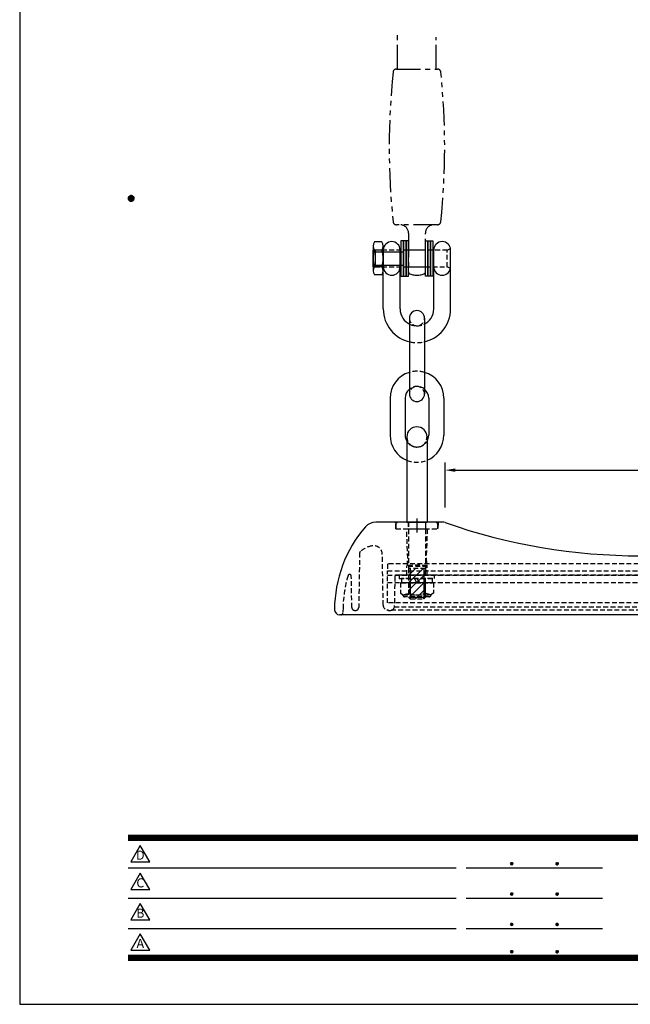
# Model space of a CAD drawing. Extents: x 0 to 1260, y 0 to 891.
# Drawn here: x 0 to 363, y 0 to 585 of the extents above; entities that cross this region are included whole.
import ezdxf
from ezdxf.enums import TextEntityAlignment as Align

# ---------------------------------------------------------------- set-up
doc = ezdxf.new("R2010")
doc.units = 0
doc.header["$LTSCALE"] = 0.9
for name, pattern in [('CENTER2', [28.575, 19.05, -3.175, 3.175, -3.175]), ('HIDDEN2', [4.7625, 3.175, -1.5875]), ('PHANTOM2', [31.75, 15.875, -3.175, 3.175, -3.175, 3.175, -3.175])]:
    doc.linetypes.add(name, pattern=pattern)
doc.layers.get('0').update_dxf_attribs({"linetype": 'CONTINUOUS'})
doc.layers.get('DEFPOINTS').update_dxf_attribs({"linetype": 'CONTINUOUS'})
for name, color, linetype in [('P001', 131, 'CONTINUOUS'), ('P002', 181, 'CONTINUOUS'), ('P003', 231, 'CONTINUOUS'), ('P004', 41, 'CONTINUOUS'), ('P018', 21, 'CONTINUOUS'), ('P020', 121, 'CONTINUOUS'), ('P901', 135, 'CONTINUOUS'), ('P902', 185, 'CONTINUOUS'), ('P903', 225, 'CONTINUOUS'), ('P904', 45, 'CONTINUOUS'), ('P905', 95, 'CONTINUOUS'), ('P920', 125, 'CONTINUOUS'), ('P_1CENTER', 2, 'CONTINUOUS'), ('P_2DIM', 6, 'CONTINUOUS'), ('P_5DRAWFRAME', 104, 'CONTINUOUS')]:
    doc.layers.add(name, color=color, linetype=linetype)
doc.styles.add('BIGFONT', font='simplex.shx', dxfattribs={"bigfont": 'bigfont.shx'})
doc.styles.get("Standard").update_dxf_attribs({"font": 'simplex.shx', "bigfont": 'bigfont.shx'})
doc.dimstyles.new('STANDARD$0', dxfattribs={"dimtxt": 3, "dimasz": 2, "dimexe": 1.5, "dimexo": 3, "dimgap": 0.75, "dimtad": 1, "dimdec": 1, "dimdsep": 46, "dimtxsty": 'Standard', "dimsah": 1, "dimcen": 0, "dimclrt": 230, "dimadec": 0, "dimazin": 0, "dimtfac": 0.6, "dimtdec": 1, "dimtofl": 0, "dimtmove": 2, "dimatfit": 3, "dimfxl": 1, "dimtolj": 1, "dimarcsym": 0})

# ---------------------------------------------------------------- blocks, each defined once
blk = doc.blocks.new('DFP3')
at = {"color": 0}
for p, q in [((21.5, 159.55), (22.1, 160.15)), ((21.5, 159.48), (22.17, 160.15)), ((21.5, 159.63), (22.02, 160.15)), ((21.51, 159.42), (22.23, 160.14)), ((21.52, 159.71), (21.94, 160.13)), ((21.53, 159.37), (22.28, 160.12)), ((21.55, 159.32), (22.33, 160.1)), ((21.57, 159.83), (21.82, 160.08)), ((21.57, 159.27), (22.38, 160.08)), ((21.57, 159.83), (22.38, 159.02)), ((21.6, 159.22), (22.43, 160.05)), ((21.6, 159.88), (22.43, 159.05)), ((21.63, 159.18), (22.47, 160.02)), ((21.63, 159.92), (22.47, 159.08)), ((21.66, 159.14), (22.51, 159.99)), ((21.66, 159.96), (22.51, 159.11)), ((21.69, 159.99), (22.54, 159.14)), ((21.69, 159.11), (22.54, 159.96)), ((21.73, 160.02), (22.57, 159.18)), ((21.73, 159.08), (22.57, 159.92)), ((21.77, 160.05), (22.6, 159.22)), ((21.77, 159.05), (22.6, 159.88)), ((21.82, 160.08), (22.63, 159.27)), ((21.82, 159.02), (22.63, 159.83)), ((21.87, 160.1), (22.65, 159.32)), ((21.92, 160.12), (22.67, 159.37)), ((21.97, 160.14), (22.69, 159.42)), ((22.03, 160.15), (22.7, 159.48)), ((22.1, 160.15), (22.7, 159.55)), ((22.18, 160.14), (22.69, 159.63)), ((22.27, 160.13), (22.68, 159.72)), ((22.39, 160.08), (22.63, 159.84)), ((21.5, 159.62), (22.17, 158.95)), ((21.5, 159.55), (22.1, 158.95)), ((21.5, 159.47), (22.02, 158.95)), ((21.51, 159.68), (22.23, 158.96)), ((21.52, 159.39), (21.94, 158.97)), ((21.53, 159.73), (22.28, 158.98)), ((21.55, 159.78), (22.33, 159)), ((21.57, 159.27), (21.82, 159.02)), ((21.87, 159), (22.65, 159.78)), ((21.92, 158.98), (22.67, 159.73)), ((21.97, 158.96), (22.69, 159.68)), ((22.03, 158.95), (22.7, 159.62)), ((22.1, 158.95), (22.7, 159.55)), ((22.18, 158.96), (22.69, 159.47)), ((22.27, 158.97), (22.68, 159.38)), ((22.39, 159.02), (22.63, 159.26)), ((21.5, 33.5), (408, 33.5)), ((21.5, 33.45), (408, 33.45)), ((21.5, 33.4), (408, 33.4)), ((21.5, 33.35), (408, 33.35)), ((21.5, 33.3), (408, 33.3)), ((21.5, 33.25), (408, 33.25)), ((21.5, 33.2), (408, 33.2)), ((21.5, 33.15), (408, 33.15)), ((21.5, 33.1), (408, 33.1)), ((21.5, 33.05), (408, 33.05)), ((21.5, 33), (408, 33)), ((21.5, 32.95), (408, 32.95)), ((21.5, 32.9), (408, 32.9)), ((21.5, 32.85), (408, 32.85)), ((21.5, 32.8), (408, 32.8)), ((21.5, 32.75), (408, 32.75)), ((21.5, 32.7), (408, 32.7)), ((21.5, 32.65), (408, 32.65)), ((21.5, 32.6), (408, 32.6)), ((21.5, 32.55), (408, 32.55)), ((21.5, 32.5), (408, 32.5)), ((97.25, 27.82), (97.5, 28.07)), ((97.25, 27.82), (97.5, 27.57)), ((97.26, 27.76), (97.56, 28.07)), ((97.26, 27.89), (97.56, 27.58)), ((97.27, 27.91), (97.41, 28.06)), ((97.27, 27.74), (97.41, 27.59)), ((97.28, 27.71), (97.61, 28.05)), ((97.28, 27.94), (97.61, 27.6)), ((97.31, 27.67), (97.66, 28.02)), ((97.31, 27.98), (97.66, 27.63)), ((97.34, 28.02), (97.69, 27.67)), ((97.34, 27.63), (97.69, 27.98)), ((97.38, 28.05), (97.72, 27.71)), ((97.38, 27.6), (97.72, 27.94)), ((97.43, 28.07), (97.74, 27.76)), ((97.43, 27.58), (97.74, 27.89)), ((97.5, 28.07), (97.75, 27.82)), ((97.5, 27.57), (97.75, 27.83)), ((97.58, 28.06), (97.74, 27.9)), ((97.58, 27.59), (97.74, 27.75)), ((106.25, 27.82), (106.5, 28.07)), ((106.25, 27.82), (106.5, 27.57)), ((106.26, 27.76), (106.56, 28.07)), ((106.26, 27.89), (106.56, 27.58)), ((106.27, 27.91), (106.41, 28.06)), ((106.27, 27.74), (106.41, 27.59)), ((106.28, 27.71), (106.61, 28.05)), ((106.28, 27.94), (106.61, 27.6)), ((106.31, 27.67), (106.66, 28.02)), ((106.31, 27.98), (106.66, 27.63)), ((106.34, 28.02), (106.69, 27.67)), ((106.34, 27.63), (106.69, 27.98)), ((106.38, 28.05), (106.72, 27.71)), ((106.38, 27.6), (106.72, 27.94)), ((106.43, 28.07), (106.74, 27.76)), ((106.43, 27.58), (106.74, 27.89)), ((106.5, 28.07), (106.75, 27.82)), ((106.5, 27.57), (106.75, 27.83)), ((106.58, 28.06), (106.74, 27.9)), ((106.58, 27.59), (106.74, 27.75)), ((21.5, 27.03), (86.5, 27.03)), ((88.5, 27.03), (115.5, 27.03)), ((97.25, 21.82), (97.5, 22.07)), ((97.25, 21.82), (97.5, 21.57)), ((97.26, 21.76), (97.56, 22.07)), ((97.26, 21.89), (97.56, 21.58)), ((97.27, 21.91), (97.41, 22.06)), ((97.27, 21.74), (97.41, 21.59)), ((97.28, 21.71), (97.61, 22.05)), ((97.28, 21.94), (97.61, 21.6)), ((97.31, 21.67), (97.66, 22.02)), ((97.31, 21.98), (97.66, 21.63)), ((97.34, 22.02), (97.69, 21.67)), ((97.34, 21.63), (97.69, 21.98)), ((97.38, 22.05), (97.72, 21.71)), ((97.38, 21.6), (97.72, 21.94)), ((97.43, 22.07), (97.74, 21.76)), ((97.43, 21.58), (97.74, 21.89)), ((97.5, 22.07), (97.75, 21.82)), ((97.5, 21.57), (97.75, 21.83)), ((97.58, 22.06), (97.74, 21.9)), ((97.58, 21.59), (97.74, 21.75)), ((106.25, 21.82), (106.5, 22.07)), ((106.25, 21.82), (106.5, 21.57)), ((106.26, 21.76), (106.56, 22.07)), ((106.26, 21.89), (106.56, 21.58)), ((106.27, 21.91), (106.41, 22.06)), ((106.27, 21.74), (106.41, 21.59)), ((106.28, 21.71), (106.61, 22.05)), ((106.28, 21.94), (106.61, 21.6)), ((106.31, 21.67), (106.66, 22.02)), ((106.31, 21.98), (106.66, 21.63)), ((106.34, 22.02), (106.69, 21.67)), ((106.34, 21.63), (106.69, 21.98)), ((106.38, 22.05), (106.72, 21.71)), ((106.38, 21.6), (106.72, 21.94)), ((106.43, 22.07), (106.74, 21.76)), ((106.43, 21.58), (106.74, 21.89)), ((106.5, 22.07), (106.75, 21.82)), ((106.5, 21.57), (106.75, 21.83)), ((106.58, 22.06), (106.74, 21.9)), ((106.58, 21.59), (106.74, 21.75)), ((21.5, 21.03), (86.5, 21.03)), ((88.5, 21.03), (115.5, 21.03)), ((97.25, 15.82), (97.5, 16.07)), ((97.25, 15.82), (97.5, 15.57)), ((97.26, 15.76), (97.56, 16.07)), ((97.26, 15.89), (97.56, 15.58)), ((97.27, 15.91), (97.41, 16.06)), ((97.27, 15.74), (97.41, 15.59)), ((97.28, 15.71), (97.61, 16.05)), ((97.28, 15.94), (97.61, 15.6)), ((97.31, 15.67), (97.66, 16.02)), ((97.31, 15.98), (97.66, 15.63)), ((97.34, 16.02), (97.69, 15.67)), ((97.34, 15.63), (97.69, 15.98)), ((97.38, 16.05), (97.72, 15.71)), ((97.38, 15.6), (97.72, 15.94)), ((97.43, 16.07), (97.74, 15.76)), ((97.43, 15.58), (97.74, 15.89)), ((97.5, 16.07), (97.75, 15.82)), ((97.5, 15.57), (97.75, 15.83)), ((97.58, 16.06), (97.74, 15.9)), ((97.58, 15.59), (97.74, 15.75)), ((106.25, 15.82), (106.5, 16.07)), ((106.25, 15.82), (106.5, 15.57)), ((106.26, 15.76), (106.56, 16.07)), ((106.26, 15.89), (106.56, 15.58)), ((106.27, 15.91), (106.41, 16.06)), ((106.27, 15.74), (106.41, 15.59)), ((106.28, 15.71), (106.61, 16.05)), ((106.28, 15.94), (106.61, 15.6)), ((106.31, 15.67), (106.66, 16.02)), ((106.31, 15.98), (106.66, 15.63)), ((106.34, 16.02), (106.69, 15.67)), ((106.34, 15.63), (106.69, 15.98)), ((106.38, 16.05), (106.72, 15.71)), ((106.38, 15.6), (106.72, 15.94)), ((106.43, 16.07), (106.74, 15.76)), ((106.43, 15.58), (106.74, 15.89)), ((106.5, 16.07), (106.75, 15.82)), ((106.5, 15.57), (106.75, 15.83)), ((106.58, 16.06), (106.74, 15.9)), ((106.58, 15.59), (106.74, 15.75)), ((21.5, 15.03), (86.5, 15.03)), ((88.5, 15.03), (115.5, 15.03)), ((21.5, 9.75), (408, 9.75)), ((97.25, 10.4), (97.5, 10.65)), ((97.25, 10.4), (97.5, 10.15)), ((97.26, 10.34), (97.56, 10.64)), ((97.26, 10.46), (97.56, 10.16)), ((97.27, 10.49), (97.41, 10.63)), ((97.27, 10.31), (97.41, 10.17)), ((97.28, 10.29), (97.61, 10.62)), ((97.28, 10.51), (97.61, 10.18)), ((97.31, 10.24), (97.66, 10.59)), ((97.31, 10.56), (97.66, 10.21)), ((97.34, 10.59), (97.69, 10.24)), ((97.34, 10.21), (97.69, 10.56)), ((97.38, 10.62), (97.72, 10.28)), ((97.38, 10.18), (97.72, 10.52)), ((97.43, 10.64), (97.74, 10.33)), ((97.43, 10.16), (97.74, 10.47)), ((97.5, 10.65), (97.75, 10.4)), ((97.5, 10.15), (97.75, 10.4)), ((97.58, 10.64), (97.74, 10.48)), ((97.58, 10.16), (97.74, 10.32)), ((106.25, 10.4), (106.5, 10.65)), ((106.25, 10.4), (106.5, 10.15)), ((106.26, 10.34), (106.56, 10.64)), ((106.26, 10.46), (106.56, 10.16)), ((106.27, 10.49), (106.41, 10.63)), ((106.27, 10.31), (106.41, 10.17)), ((106.28, 10.29), (106.61, 10.62)), ((106.28, 10.51), (106.61, 10.18)), ((106.31, 10.24), (106.66, 10.59)), ((106.31, 10.56), (106.66, 10.21)), ((106.34, 10.59), (106.69, 10.24)), ((106.34, 10.21), (106.69, 10.56)), ((106.38, 10.62), (106.72, 10.28)), ((106.38, 10.18), (106.72, 10.52)), ((106.43, 10.64), (106.74, 10.33)), ((106.43, 10.16), (106.74, 10.47)), ((106.5, 10.65), (106.75, 10.4)), ((106.5, 10.15), (106.75, 10.4)), ((106.58, 10.64), (106.74, 10.48)), ((106.58, 10.16), (106.74, 10.32)), ((21.5, 9.7), (408, 9.7)), ((21.5, 9.65), (408, 9.65)), ((21.5, 9.6), (408, 9.6)), ((21.5, 9.55), (408, 9.55)), ((21.5, 9.5), (408, 9.5)), ((21.5, 9.45), (408, 9.45)), ((21.5, 9.4), (408, 9.4)), ((21.5, 9.35), (408, 9.35)), ((21.5, 9.3), (408, 9.3)), ((21.5, 9.25), (408, 9.25)), ((21.5, 9.2), (408, 9.2)), ((21.5, 9.15), (408, 9.15)), ((21.5, 9.1), (408, 9.1)), ((21.5, 9.05), (408, 9.05)), ((21.5, 9), (408, 9)), ((21.5, 8.95), (408, 8.95)), ((21.5, 8.9), (408, 8.9)), ((21.5, 8.85), (408, 8.85)), ((21.5, 8.8), (408, 8.8)), ((21.5, 8.75), (408, 8.75))]:
    blk.add_line(p, q, dxfattribs=at)
for points in [[(23.91, 31.45), (22.04, 28.21), (25.79, 28.21)], [(23.91, 25.97), (22.04, 22.73), (25.79, 22.73)], [(23.91, 19.97), (22.04, 16.73), (25.79, 16.73)], [(23.91, 13.97), (22.04, 10.73), (25.79, 10.73)]]:
    blk.add_lwpolyline(points, close=True)
at = {"layer": 'DEFPOINTS', "color": 0}
for p, q in [((0, 297), (0, 0)), ((0, 0), (420, 0))]:
    blk.add_line(p, q, dxfattribs=at)
at = {"style": 'BIGFONT'}
for s, p in [('D', (23.91, 29.29)), ('C', (23.91, 23.81)), ('B', (23.91, 17.81)), ('A', (23.91, 11.81))]:
    blk.add_text(s, height=1.8, dxfattribs=at).set_placement(p, align=Align.MIDDLE)
at = {"color": 83, "ltscale": 0.5, "style": 'BIGFONT', "flags": 8}
for tag, p in [('REV04', (26.47, 27.61)), ('REV03', (26.47, 21.7)), ('REV02', (26.47, 15.58)), ('REV01', (26.47, 10.33))]:
    blk.add_attdef(tag, text='', height=2, dxfattribs=at).set_placement(p, align=Align.BOTTOM_LEFT)
for tag, p in [('REVD4', (80.98, 27.61)), ('R4D', (92.67, 27.61)), ('R4C', (101.8, 27.61)), ('R4A', (110.92, 27.61)), ('REVD3', (80.98, 21.7)), ('R3D', (92.67, 21.7)), ('R3C', (101.8, 21.7)), ('R3A', (110.92, 21.7)), ('REVD2', (80.98, 15.58)), ('R2D', (92.67, 15.58)), ('R2C', (101.8, 15.58)), ('R2A', (110.92, 15.58)), ('REVD1', (80.98, 10.33)), ('R1D', (92.67, 10.33)), ('R1C', (101.8, 10.33)), ('R1A', (110.92, 10.33))]:
    blk.add_attdef(tag, text='', height=2, dxfattribs=at).set_placement(p, align=Align.BOTTOM_CENTER)
at = {"color": 83, "style": 'BIGFONT'}
for tag, height, p in [('PROJECT1', 4, (283.38, 25.6)), ('DATE', 3, (344.68, 25.84)), ('SCALE', 3, (379.68, 25.84)), ('PROJECT2', 4, (284.2, 17.84)), ('PROJECT3', 4, (284.2, 10.57)), ('DWGNO', 3, (358.68, 10.57))]:
    blk.add_attdef(tag, text='', height=height, dxfattribs=at).set_placement(p, align=Align.BOTTOM_CENTER)
blk = doc.blocks.new('*D16')
at = {"layer": 'DEFPOINTS', "color": 0}
for p in [(611.35, 317.23), (253.01, 286.07), (611.35, 286.07)]:
    blk.add_point(p, dxfattribs=at)
at = {"layer": 'P_2DIM', "color": 0, "lineweight": -2}
for p, q in [((253.01, 295.07), (253.01, 321.73)), ((611.35, 295.07), (611.35, 321.73)), ((259.01, 317.23), (605.35, 317.23))]:
    blk.add_line(p, q, dxfattribs=at)
at = {"layer": 'P_2DIM', "color": 0}
for points in [[(259.01, 318.23), (259.01, 316.23), (253.01, 317.23)], [(605.35, 318.23), (605.35, 316.23), (611.35, 317.23)]]:
    blk.add_solid(points, dxfattribs=at)
at = {"layer": 'P_2DIM', "color": 230, "insert": (432.18, 326.34), "char_height": 9, "attachment_point": 5}
blk.add_mtext('\\A1;(358)', dxfattribs=at)
blk = doc.blocks.new('A$C2C14495D')
at = {"layer": 'P003'}
for p, q in [((-182.79, 20), (-220.53, 20)), ((-180.88, 20), (-182.79, 20)), ((180.88, 20), (182.79, 20)), ((182.79, 20), (209.21, 20)), ((209.21, 20), (220.53, 20)), ((-63, 0), (63, 0)), ((-241.18, -35), (-242, -35)), ((-219, -35), (-241.18, -35)), ((219, -35), (-219, -35)), ((241.18, -35), (219, -35)), ((242, -35), (241.18, -35))]:
    blk.add_line(p, q, dxfattribs=at)
for centre, radius, start, end in [((-220.53, 12), 8, 90, 138.95007), ((-180.88, 14.8), 5.2, 70.78099, 90.00065), ((-62.97, 352.37), 352.37, 250.74553, 269.99586), ((62.97, 352.37), 352.37, 270.00414, 289.25782), ((180.88, 14.8), 5.2, 89.99935, 109.21901), ((220.53, 12), 8, 41.04993, 90), ((-170, -32), 75, 138.95007, 180), ((170, -32), 75, 0, 41.04993), ((-242, -32), 3, 180, 270), ((242, -32), 3, 270, 0)]:
    blk.add_arc(centre, radius, start, end, dxfattribs=at)
at = {"layer": 'P901', "linetype": 'HIDDEN2'}
for p, q in [((-190, -11.37), (-190, -5.43)), ((190, -11.37), (190, -5.43)), ((-213.5, -28), (-213.5, -8.87)), ((-213.5, -11.5), (0, -11.5)), ((-202, -11.37), (-202, -6.01)), ((213.5, -11.5), (0, -11.5)), ((202, -11.37), (202, -6.01)), ((213.5, -28), (213.5, -8.87)), ((-213.5, -15.87), (0, -15.87)), ((213.5, -15.87), (0, -15.87)), ((0, -28), (-213.5, -28)), ((0, -28), (213.5, -28))]:
    blk.add_line(p, q, dxfattribs=at)
for points in [[(0, -4.86), (-213.5, -4.86), (-213.5, -8.87), (0, -8.87)], [(0, -4.86), (213.5, -4.86), (213.5, -8.87), (0, -8.87)]]:
    blk.add_lwpolyline(points, dxfattribs=at)
at = {"layer": 'P901', "linetype": 'HIDDEN2', "extrusion": (0, 0, -1)}
blk.add_ellipse((-196, -5.92), major_axis=(6, 0), ratio=0.050063, dxfattribs=at)
at = {"layer": 'P901', "linetype": 'HIDDEN2'}
blk.add_ellipse((196, -5.92), major_axis=(-6, 0), ratio=0.050063, dxfattribs=at)
at = {"layer": 'P903', "linetype": 'HIDDEN2'}
for p, q in [((-208.71, 19.71), (-208.85, 19.85)), ((-208.5, 16), (-208.56, 19.36)), ((-183.44, 19.36), (-183.5, 16)), ((-183.15, 19.85), (-183.29, 19.71)), ((183.29, 19.71), (183.15, 19.85)), ((183.5, 16), (183.44, 19.36)), ((208.56, 19.36), (208.5, 16)), ((208.71, 19.71), (208.85, 19.85)), ((-208.5, 16), (-183.5, 16)), ((-201.5, -1.5), (-202.11, 16)), ((-189.89, 16), (-190.5, -1.5)), ((183.5, 16), (208.5, 16)), ((189.89, 16), (190.5, -1.5)), ((201.5, -1.5), (202.11, 16)), ((-230.07, 1.76), (-230.64, -30.73)), ((-216.05, -29.26), (-216.58, 0.9)), ((216.05, -29.26), (216.58, 0.9)), ((230.07, 1.76), (230.64, -30.73)), ((-201.65, -5.92), (-201.5, -1.5)), ((-190.5, -1.5), (-190.35, -5.92)), ((190.5, -1.5), (190.35, -5.92)), ((201.65, -5.92), (201.5, -1.5)), ((-208.15, -11.4), (45.18, -11.4)), ((45.18, -11.4), (208.15, -11.4)), ((-234.7, -30.73), (-235.02, -12.02)), ((-209.15, -12.38), (-209.46, -30.24)), ((209.15, -12.38), (209.46, -30.24)), ((234.7, -30.73), (235.02, -12.02)), ((-239.92, -30.65), (-239.98, -33.82)), ((-233, -32.4), (-232.34, -32.4)), ((211.49, -32.36), (-214, -32.36)), ((-212.86, -32.4), (-211.66, -32.4)), ((-209.5, -30.36), (209.5, -30.36)), ((211.66, -32.4), (212.86, -32.4)), ((232.34, -32.4), (233, -32.4)), ((239.92, -30.65), (239.98, -33.82))]:
    blk.add_line(p, q, dxfattribs=at)
for centre, radius, start, end in [((-209.21, 19.5), 0.5, 45, 90), ((-209.06, 19.35), 0.5, 1, 45), ((-182.94, 19.35), 0.5, 135, 179), ((-182.79, 19.5), 0.5, 90, 135), ((182.79, 19.5), 0.5, 45, 90), ((182.94, 19.35), 0.5, 1, 45), ((209.06, 19.35), 0.5, 135, 179), ((209.21, 19.5), 0.5, 90, 135), ((-219.86, -8.8), 15, 101.29134, 131.13041), ((-221.78, 0.81), 5.2, 1, 101.29134), ((221.78, 0.81), 5.2, 78.70866, 179), ((219.86, -8.8), 15, 48.86959, 78.70866), ((-229.07, 1.75), 1, 131.13041, 179), ((229.07, 1.75), 1, 1, 48.86959), ((-236.02, -12.04), 1, 1, 163.29359), ((-208.15, -12.4), 1, 90, 179), ((208.15, -12.4), 1, 1, 90), ((236.02, -12.04), 1, 16.70641, 179), ((-169.93, -31.87), 70, 163.29359, 179), ((169.93, -31.87), 70, 1, 16.70641), ((-241.18, -33.8), 1.2, 270, 359), ((-233, -30.7), 1.7, 181, 270), ((-232.34, -30.7), 1.7, 270, 359), ((-212.86, -29.2), 3.2, 181, 270), ((-211.66, -30.2), 2.2, 270, 359), ((211.66, -30.2), 2.2, 181, 270), ((212.86, -29.2), 3.2, 270, 359), ((232.34, -30.7), 1.7, 181, 270), ((233, -30.7), 1.7, 270, 359), ((241.18, -33.8), 1.2, 181, 270)]:
    blk.add_arc(centre, radius, start, end, dxfattribs=at)
blk = doc.blocks.new('A$C619F5EEA')
at = {"layer": 'P905', "linetype": 'HIDDEN2'}
for points in [[(12.5, 0), (-12.5, 0), (-12.5, 3), (-11.5, 4), (11.5, 4), (12.5, 3)], [(-5.25, 4), (5.25, 4), (5.25, 0), (-5.25, 0)]]:
    blk.add_lwpolyline(points, close=True, dxfattribs=at)
at = {"layer": 'P_1CENTER', "linetype": 'CENTER2'}
blk.add_line((0, 6.25), (0, -2.25), dxfattribs=at)
blk = doc.blocks.new('A$C67065594')
at = {"layer": 'P920', "linetype": 'HIDDEN2'}
for p, q in [((9.8, -4.5), (-9.8, -4.5)), ((-9.8, -4.5), (-9.8, -10.77)), ((-4.9, -4.5), (-4.9, -10.77)), ((0, -4.5), (-1.44, -2)), ((0, -2), (1.44, -4.5)), ((4.9, -4.5), (4.9, -10.77)), ((9.8, -4.5), (9.8, -10.77)), ((-9.8, -10.77), (-8.25, -11.66)), ((-8.25, -11.66), (-4.9, -10.77)), ((-8.25, -11.66), (8.25, -11.66)), ((8.25, -11.66), (4.9, -10.77)), ((8.25, -11.66), (4.9, -10.77)), ((9.8, -10.77), (8.25, -11.66)), ((7.22, -12.8), (-7.22, -12.8))]:
    blk.add_line(p, q, dxfattribs=at)
for points in [[(10.5, 0), (-10.5, 0), (-10.5, -2), (10.5, -2)], [(9.2, -2), (-9.2, -2), (-9.2, -4.5), (9.2, -4.5)]]:
    blk.add_lwpolyline(points, close=True, dxfattribs=at)
for centre, radius, start, end in [((-7.22, -11.52), 1.28, 180, 270), ((0, 2.2), 13.86, 249.30014, 290.69986), ((7.22, -11.52), 1.28, 270, 0)]:
    blk.add_arc(centre, radius, start, end, dxfattribs=at)

msp = doc.modelspace()

# ---------------------------------------------------------------- hatches: boundary and pattern name
at = {"layer": 'P904'}
h = msp.add_hatch(dxfattribs=at)
h.set_pattern_fill('LINE', color=256, angle=45, style=0)
h.set_pattern_definition([(45, (-6036.6935, 1144.0968), (-2.245064, 2.245064), [])])
h.paths.add_polyline_path([(240.18, 258.86), (236.18, 258.86), (236.18, 241.86), (240.18, 241.86)])
h.paths.add_polyline_path([(236.18, 258.86), (232.18, 258.86), (232.18, 241.86), (236.18, 241.86)])
h.paths.add_polyline_path([(232.18, 258.86), (231.18, 258.86), (231.18, 241.86), (232.18, 241.86)])
h.paths.add_polyline_path([(232.18, 241.86), (231.18, 241.86), (232.18, 240.86)])
h.paths.add_polyline_path([(236.18, 241.86), (232.18, 241.86), (232.18, 240.86), (236.18, 240.86)])
h.paths.add_polyline_path([(240.18, 241.86), (236.18, 241.86), (236.18, 240.86), (240.18, 240.86)])
h.paths.add_polyline_path([(241.18, 241.86), (240.18, 241.86), (240.18, 240.86)])
h.paths.add_polyline_path([(241.18, 258.86), (240.18, 258.86), (240.18, 241.86), (241.18, 241.86)])

# ---------------------------------------------------------------- linework, layer by layer
at = {"layer": 'P001'}
for p, q in [((231.68, 407.46), (231.68, 362.46)), ((240.68, 407.46), (240.68, 362.46)), ((220.18, 359.96), (220.18, 337.96)), ((220.18, 359.96), (220.18, 337.96)), ((229.18, 359.96), (229.18, 337.96)), ((243.18, 359.96), (243.18, 337.96)), ((252.18, 359.96), (252.18, 337.96))]:
    msp.add_line(p, q, dxfattribs=at)
for centre, radius, start, end in [((236.18, 407.46), 4.5, 0, 180), ((236.18, 359.96), 16, 106.33482, 180), ((236.18, 359.96), 16, 0, 73.66518), ((236.18, 359.96), 7, 130.0052, 180), ((236.18, 359.96), 7, 0, 49.9948), ((236.18, 362.46), 4.5, 180, 0), ((236.18, 337.96), 16, 180, 247.97569), ((236.18, 337.96), 7, 180, 211.00272), ((236.18, 337.96), 7, 328.99728, 0), ((236.18, 337.96), 16, 292.02431, 0)]:
    msp.add_arc(centre, radius, start, end, dxfattribs=at)
at = {"layer": 'P002'}
for p, q in [((221.18, 452.96), (221.18, 452.96)), ((226.18, 437.96), (226.18, 447.96)), ((246.18, 437.96), (246.18, 447.96)), ((256.18, 437.96), (256.18, 447.96)), ((216.18, 412.96), (216.18, 437.96)), ((226.18, 412.96), (226.18, 437.96)), ((246.18, 412.96), (246.18, 437.96)), ((256.18, 412.96), (256.18, 437.96))]:
    msp.add_line(p, q, dxfattribs=at)
for centre, radius, start, end in [((221.18, 447.96), 5, 90, 180), ((221.18, 447.96), 5, 0, 90), ((251.18, 447.96), 5, 90, 180), ((251.18, 447.96), 5, 0, 90), ((221.18, 437.96), 5, 180, 270), ((221.18, 437.96), 5, 270, 0), ((251.18, 437.96), 5, 180, 270), ((251.18, 437.96), 5, 270, 0), ((236.18, 412.96), 20, 180, 258.46304), ((236.18, 412.96), 10, 180, 246.42182), ((236.18, 412.96), 20, 281.53696, 0), ((236.18, 412.96), 10, 293.57818, 0)]:
    msp.add_arc(centre, radius, start, end, dxfattribs=at)
at = {"layer": 'P004'}
for p, q in [((230.18, 336.96), (230.18, 286.36)), ((242.18, 336.96), (242.18, 286.36)), ((230.18, 286.36), (242.18, 286.36))]:
    msp.add_line(p, q, dxfattribs=at)
msp.add_arc((236.18, 336.96), 6, 0, 180, dxfattribs=at)
at = {"layer": 'P018'}
for points in [[(226.68, 453.46), (226.68, 432.46), (228.18, 432.46), (228.18, 453.46)], [(228.18, 453.46), (228.18, 432.46), (229.68, 432.46), (229.68, 453.46)], [(229.68, 453.46), (229.68, 432.46), (231.18, 432.46), (231.18, 453.46)], [(242.68, 453.46), (242.68, 432.46), (241.18, 432.46), (241.18, 453.46)], [(244.18, 453.46), (244.18, 432.46), (242.68, 432.46), (242.68, 453.46)], [(245.68, 453.46), (245.68, 432.46), (244.18, 432.46), (244.18, 453.46)]]:
    msp.add_lwpolyline(points, close=True, dxfattribs=at)
at = {"layer": 'P020'}
for p, q in [((210.18, 450.33), (210.18, 435.6)), ((215.38, 452.78), (210.98, 452.78)), ((216.18, 450.33), (216.18, 435.6)), ((210.18, 437.96), (210.18, 447.96)), ((215.38, 447.87), (210.98, 447.87)), ((211.38, 447.87), (211.38, 437.87)), ((216.18, 437.96), (216.18, 447.96)), ((215.38, 438.06), (210.98, 438.06)), ((215.38, 433.15), (210.98, 433.15))]:
    msp.add_line(p, q, dxfattribs=at)
for points in [[(241.18, 447.96), (231.18, 447.96)], [(231.18, 437.96), (241.18, 437.96)]]:
    msp.add_lwpolyline(points, dxfattribs=at)
for centre, radius, start, end in [((214.34, 450.33), 4.16, 143.88464, 216.11536), ((212.02, 450.33), 4.16, 323.88464, 36.11536), ((225.63, 442.96), 15.45, 161.48256, 198.51744), ((200.73, 442.96), 15.45, 341.48256, 18.51744), ((214.34, 435.6), 4.16, 143.88464, 216.11536), ((212.02, 435.6), 4.16, 323.88464, 36.11536)]:
    msp.add_arc(centre, radius, start, end, dxfattribs=at)
at = {"layer": 'P901', "linetype": 'HIDDEN2'}
for centre, radius, start, end in [((236.18, 407.46), 4.5, 180, 0), ((236.18, 359.96), 16, 73.66518, 106.33482), ((236.18, 359.96), 7, 49.9948, 130.0052), ((236.18, 362.46), 4.5, 0, 180), ((236.18, 337.96), 7, 211.00272, 328.99728), ((236.18, 337.96), 16, 247.97569, 292.02431)]:
    msp.add_arc(centre, radius, start, end, dxfattribs=at)
at = {"layer": 'P902', "linetype": 'HIDDEN2'}
for radius, start, end in [(10, 246.42182, 293.57818), (20, 258.46304, 281.53696)]:
    msp.add_arc((236.18, 412.96), radius, start, end, dxfattribs=at)
at = {"layer": 'P904', "linetype": 'HIDDEN2'}
for p, q in [((231.18, 286.36), (231.18, 256.86)), ((241.18, 286.36), (241.18, 256.86)), ((231.18, 241.86), (232.18, 240.86)), ((232.18, 240.86), (240.18, 240.86)), ((241.18, 241.86), (240.18, 240.86))]:
    msp.add_line(p, q, dxfattribs=at)
at = {"layer": 'P904'}
for p, q in [((232.18, 258.86), (232.18, 240.86)), ((240.18, 258.86), (240.18, 240.86)), ((231.18, 241.86), (241.18, 241.86))]:
    msp.add_line(p, q, dxfattribs=at)
at = {"layer": 'P904', "linetype": 'HIDDEN2'}
for points in [[(241.18, 241.86), (241.18, 258.86), (231.18, 258.86), (231.18, 241.86)], [(232.18, 240.86), (240.18, 240.86)]]:
    msp.add_lwpolyline(points, dxfattribs=at)
msp.add_arc((236.18, 336.96), 6, 180, 0, dxfattribs=at)
at = {"layer": 'P905', "linetype": 'PHANTOM2'}
for p, q in [((224.68, 555.46), (224.68, 575.84)), ((247.68, 555.48), (247.68, 574.41))]:
    msp.add_line(p, q, dxfattribs=at)
msp.add_lwpolyline([(248.38, 555.46, -0.384168), (250.37, 553.67, -0.051877), (250.37, 464.76, -0.384168), (248.38, 462.96), (223.98, 462.96, -0.384168), (221.99, 464.76, -0.051877), (221.99, 553.67, -0.384168), (223.98, 555.46)], format="xyb", close=True, dxfattribs=at)
msp.add_lwpolyline([(226.53, 462.96, 0.053036), (226.64, 462.94, -0.387795), (231.18, 457.96), (231.18, 434.6, 0.276039), (231.44, 434.16, 0.251867), (240.92, 434.16, 0.276039), (241.18, 434.6), (241.18, 457.96, -0.387795), (245.73, 462.94, 0.053036), (245.83, 462.96, 0.053036)], format="xyb", dxfattribs=at)
at = {"layer": 'P920'}
for p, q in [((210.18, 446.96), (228.18, 446.96)), ((210.18, 438.96), (228.18, 438.96))]:
    msp.add_line(p, q, dxfattribs=at)
at = {"layer": 'P920', "linetype": 'HIDDEN2'}
for p, q in [((228.18, 447.96), (228.18, 437.96)), ((254.18, 447.96), (256.18, 448.96)), ((254.18, 437.96), (254.18, 447.96)), ((256.18, 436.96), (256.18, 448.96)), ((256.18, 436.96), (254.18, 437.96))]:
    msp.add_line(p, q, dxfattribs=at)
for points in [[(231.18, 447.96), (211.18, 447.96), (210.18, 446.96), (210.18, 438.96), (211.18, 437.96), (231.18, 437.96)], [(254.18, 447.96), (241.18, 447.96)], [(241.18, 437.96), (254.18, 437.96)]]:
    msp.add_lwpolyline(points, dxfattribs=at)

# ---------------------------------------------------------------- block references
at = {"layer": 'P903', "xscale": -1}
msp.add_blockref('A$C619F5EEA', (236.18, 282.36), dxfattribs=at)
at = {"layer": 'P903'}
msp.add_blockref('A$C2C14495D', (432.18, 266.36), dxfattribs=at)
at = {"layer": 'P_5DRAWFRAME', "xscale": 3, "yscale": 3, "zscale": 3}
msp.add_blockref('DFP3', (0, 0), dxfattribs=at)
at = {"layer": 'P_5DRAWFRAME'}
msp.add_blockref('A$C67065594', (236.18, 254.86), dxfattribs=at)

# ---------------------------------------------------------------- dimensions: what is measured, and where the dimension line sits
at = {"layer": 'P_2DIM'}
dim = msp.add_linear_dim(base=(611.35, 317.23), p1=(253.01, 286.07), p2=(611.35, 286.07), text='(<>)', dimstyle='STANDARD$0', override={"dimscale": 3, "dimdec": 0, "dimtvp": 1}, dxfattribs=at)
dim.commit()
dim.dimension.update_dxf_attribs({"geometry": '*D16', "text_midpoint": (432.18, 326.34)})

doc.saveas('drawing.dxf')
